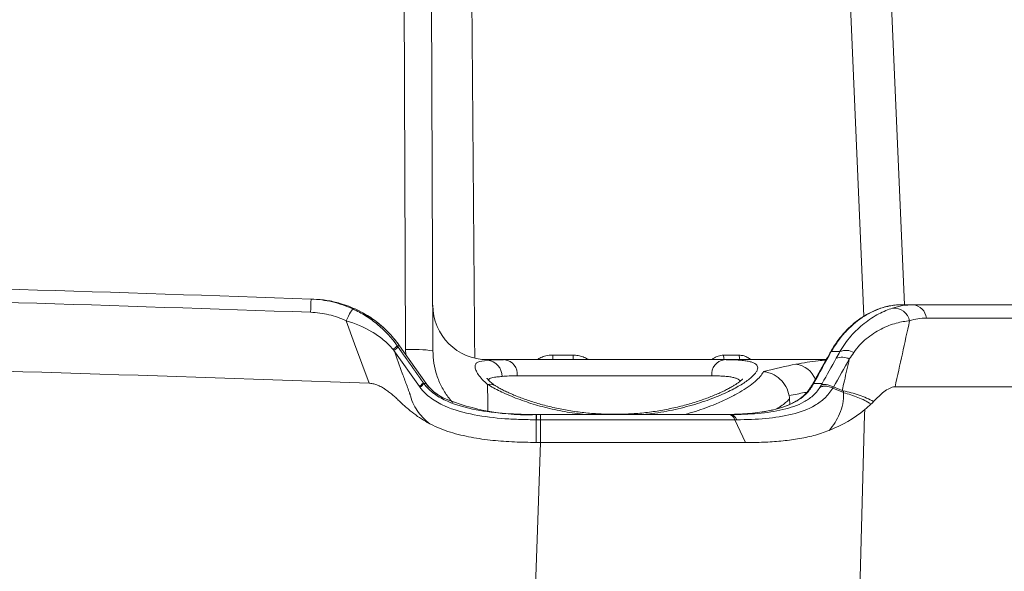
# Model space of a CAD drawing. Units: millimetres. Extents: x 0 to 3476, y 0 to 1400.
# Drawn here: x 1307 to 1353, y 776 to 802 of the extents above; entities that cross this region are included whole.
import ezdxf

# ---------------------------------------------------------------- set-up
doc = ezdxf.new("R2010")
doc.units = ezdxf.units.MM
doc.header["$LTSCALE"] = 5

msp = doc.modelspace()

# ---------------------------------------------------------------- linework, layer by layer
at = {"color": 7, "linetype": 'Continuous', "lineweight": 15}
for p, q in [((1346.019, 788.002), (1340.874, 905.851)), ((1324.513, 834.535), (1324.723, 786.453)), ((1325.995, 786.392), (1325.785, 834.474)), ((1320.44, 788.792), (1320.334, 788.796)), ((1348.294, 788.527), (1347.784, 788.527)), ((1359.574, 788.527), (1348.294, 788.527)), ((1348.917, 787.912), (1360.308, 787.912)), ((1324.185, 786.409), (1325.364, 784.741)), ((1324.446, 786.625), (1324.335, 786.628)), ((1325.679, 784.882), (1324.445, 786.627)), ((1324.446, 786.625), (1325.679, 784.879)), ((1344.499, 786.357), (1344.901, 786.357)), ((1328.53, 785.953), (1328.53, 785.983)), ((1328.53, 785.983), (1329.331, 785.983)), ((1329.331, 785.983), (1329.279, 785.982)), ((1339.53, 785.983), (1329.331, 785.983)), ((1339.53, 785.983), (1340.619, 785.983)), ((1342.678, 785.983), (1344.265, 785.983)), ((1325.679, 784.879), (1325.572, 784.879)), ((1329.915, 785.233), (1338.946, 785.233)), ((1344.067, 784.879), (1343.676, 784.879)), ((1343.614, 784.813), (1343.622, 784.821)), ((1345.066, 784.452), (1344.567, 784.665)), ((1345.008, 784.55), (1344.604, 784.715)), ((1345.071, 784.45), (1345.071, 784.449)), ((1347.46, 784.721), (1360.926, 784.721)), ((1342.56, 784.173), (1342.573, 783.911)), ((1341.749, 783.646), (1341.68, 783.63)), ((1341.776, 783.653), (1341.751, 783.647)), ((1330.786, 782.145), (1330.786, 783.197)), ((1330.995, 783.439), (1330.809, 783.439)), ((1330.809, 783.197), (1330.995, 783.197)), ((1330.995, 782.145), (1330.995, 783.197)), ((1340.517, 782.135), (1340.027, 783.195)), ((1330.786, 782.145), (1330.995, 782.145))]:
    msp.add_line(p, q, dxfattribs=at)
at = {"color": 8, "linetype": 'Continuous', "lineweight": 15}
for p, q in [((1347.905, 788.527), (1344.857, 858.344)), ((1324.445, 786.627), (1324.446, 786.625)), ((1324.723, 786.453), (1324.738, 786.213)), ((1325.676, 784.88), (1325.679, 784.879)), ((1343.622, 784.821), (1343.676, 784.879)), ((1341.496, 783.595), (1341.708, 783.635)), ((1341.679, 783.63), (1341.708, 783.635)), ((1341.708, 783.635), (1341.75, 783.643))]:
    msp.add_line(p, q, dxfattribs=at)
at = {"color": 7, "linetype": 'Continuous', "lineweight": 15, "flags": 128}
for points in [[(1321.965, 787.79), (1322.357, 786.72), (1323.028, 784.891)], [(1345.81, 774.701), (1346.048, 783.439), (1346.055, 783.664)], [(1330.995, 782.145), (1330.84, 777.636), (1330.767, 775.492)]]:
    msp.add_lwpolyline(points, dxfattribs=at)
at = {"color": 8, "linetype": 'Continuous', "lineweight": 15, "flags": 128}
for points in [[(1344.436, 786.292), (1344.462, 786.326), (1344.499, 786.357)], [(1331.56, 786.197), (1331.565, 786.054), (1331.57, 785.983)], [(1332.516, 785.983), (1332.51, 786.053), (1332.504, 786.196)], [(1339.528, 785.983), (1339.515, 786.049), (1339.5, 786.191)], [(1340.253, 785.983), (1340.239, 786.049), (1340.224, 786.191)], [(1328.541, 783.6), (1328.541, 783.611), (1328.539, 783.956), (1328.538, 784.274), (1328.536, 784.566), (1328.535, 784.832)], [(1343.156, 784.264), (1343.177, 784.28), (1343.242, 784.317)]]:
    msp.add_lwpolyline(points, dxfattribs=at)
at = {"color": 7, "linetype": 'Continuous', "lineweight": 15}
for centre, radius, start, end in [((1261.963, 790.359), 58.392, 357.86218, 358.46597), ((1328.53, 788.527), 2.544, 180.25, 270), ((1347.413, 787.64), 0.737, 11.0639, 95.4816), ((1348.241, 787.851), 0.678, 5.1349, 85.546), ((1323.563, 787.312), 1.031, 304.1661, 318.4597), ((1323.674, 787.163), 0.91, 304.1279, 319.9868), ((1325.067, 780.33), 6.132, 81.2939, 93.213), ((1345.182, 785.668), 0.744, 60.6012, 112.198), ((1328.465, 785.215), 0.741, 359.1858, 84.96), ((1329.23, 785.302), 0.688, 354.2588, 81.5919), ((1339.631, 785.302), 0.688, 98.4086, 185.7399), ((1344.996, 785.379), 0.72, 61.6897, 111.6938), ((1325.03, 785.241), 0.651, 303.9434, 326.2768), ((1330.372, 793.507), 10.082, 247.1806, 273.0739)]:
    msp.add_arc(centre, radius, start, end, dxfattribs=at)
at = {"color": 8, "linetype": 'Continuous', "lineweight": 15}
for centre, radius, start, end in [((1342.702, 784.636), 1.147, 22.3467, 82.1538), ((1328.629, 784.255), 0.584, 58.7038, 99.2822)]:
    msp.add_arc(centre, radius, start, end, dxfattribs=at)
msp.add_ellipse((1328.145, 759.996), major_axis=(-4.38, 537.698), ratio=0.000006, start_param=4.760868, end_param=4.874845, dxfattribs=at)
at = {"color": 7, "linetype": 'Continuous', "lineweight": 15}
for centre, major_axis, ratio, start_param, end_param in [((1291.496, 730.104), (69.066, 99.853), 0.12285, 5.375447, 5.393165), ((1327, 786.238), (19.098, -0.033), 0.00174, 4.953505, 5.004769), ((1327, 786.238), (19.098, -0.033), 0.00174, 5.425956, 5.477244)]:
    msp.add_ellipse(centre, major_axis=major_axis, ratio=ratio, start_param=start_param, end_param=end_param, dxfattribs=at)
for points in [[(1320.334, 788.796), (1302.257, 789.429), (1284.174, 789.892), (1266.089, 790.185)], [(1266.012, 789.57), (1284.117, 789.278), (1302.219, 788.814), (1320.314, 788.181)], [(1348.294, 788.527), (1347.97, 788.527), (1347.653, 788.476), (1347.343, 788.374)], [(1347.46, 784.721), (1347.69, 785.745), (1347.915, 786.766), (1348.137, 787.782)], [(1348.137, 787.782), (1348.391, 787.868), (1348.651, 787.912), (1348.917, 787.912)], [(1323.028, 784.891), (1303.964, 785.578), (1284.893, 786.075), (1265.819, 786.382)], [(1324.371, 786.578), (1324.359, 786.595), (1324.347, 786.612), (1324.335, 786.628)], [(1344.901, 786.357), (1344.845, 786.255), (1344.787, 786.152), (1344.73, 786.049)], [(1345.338, 786.014), (1345.408, 786.115), (1345.478, 786.216), (1345.548, 786.317)], [(1342.859, 785.772), (1342.397, 785.681), (1341.894, 785.565), (1341.349, 785.43)], [(1325.572, 784.879), (1325.563, 784.891), (1325.555, 784.902), (1325.547, 784.914)], [(1329.206, 785.204), (1329.404, 785.225), (1329.64, 785.233), (1329.915, 785.233)], [(1345.008, 784.55), (1345.023, 784.544), (1345.039, 784.539), (1345.056, 784.536)], [(1345.066, 784.452), (1345.068, 784.451), (1345.069, 784.45), (1345.071, 784.45)], [(1342.56, 784.173), (1342.558, 784.219), (1342.553, 784.264), (1342.544, 784.309)], [(1346.468, 784.042), (1346.428, 784.003), (1346.388, 783.965), (1346.348, 783.926)], [(1346.055, 783.664), (1345.56, 783.241), (1345.008, 782.949), (1344.408, 782.703)], [(1346.348, 783.926), (1346.251, 783.836), (1346.153, 783.748), (1346.055, 783.664)], [(1330.785, 783.439), (1330.786, 783.439), (1330.786, 783.349), (1330.786, 783.197)], [(1330.786, 783.197), (1330.794, 783.197), (1330.802, 783.197), (1330.809, 783.197)], [(1330.809, 783.439), (1330.809, 783.439), (1330.809, 783.349), (1330.809, 783.197)], [(1330.995, 783.439), (1330.995, 783.439), (1330.995, 783.349), (1330.995, 783.197)], [(1339.746, 783.439), (1339.851, 783.439), (1339.955, 783.348), (1340.027, 783.195)], [(1339.824, 783.439), (1339.798, 783.439), (1339.772, 783.439), (1339.746, 783.439)], [(1339.824, 783.439), (1339.931, 783.439), (1340.037, 783.349), (1340.11, 783.195)]]:
    msp.add_open_spline(points, degree=3, dxfattribs=at)
for points, knots in [([(1322.275, 788.336), (1321.969, 788.477), (1321.65, 788.586), (1321.002, 788.739), (1320.672, 788.784), (1320.334, 788.796)], [0, 0, 0, 0, 0.5, 0.5, 1, 1, 1, 1]), ([(1320.44, 788.792), (1320.647, 788.777), (1321.066, 788.748), (1321.615, 788.621), (1322.086, 788.465), (1322.48, 788.292), (1322.755, 788.155), (1322.892, 788.065), (1322.907, 788.055)], [0, 0, 0, 0, 0.239753, 0.483182, 0.647091, 0.811001, 0.9797, 1, 1, 1, 1]), ([(1320.314, 788.181), (1320.601, 788.171), (1320.883, 788.132), (1321.434, 788.002), (1321.705, 787.909), (1321.966, 787.79)], [0, 0, 0, 0, 0.5, 0.5, 1, 1, 1, 1]), ([(1322.275, 788.336), (1322.262, 788.337), (1322.223, 788.282), (1322.111, 788.085), (1322.039, 787.944), (1321.965, 787.79)], [0, 0, 0, 0, 0.5, 0.5, 1, 1, 1, 1]), ([(1324.335, 786.628), (1324.074, 786.998), (1323.765, 787.33), (1323.245, 787.761), (1323.061, 787.894), (1322.679, 788.134), (1322.481, 788.241), (1322.275, 788.336)], [0, 0, 0, 0, 0.5, 0.5, 0.75, 0.75, 1, 1, 1, 1]), ([(1347.782, 788.531), (1347.699, 788.529), (1347.525, 788.525), (1347.261, 788.489), (1346.992, 788.431), (1346.724, 788.348), (1346.461, 788.243), (1346.201, 788.115), (1345.951, 787.966), (1345.711, 787.798), (1345.48, 787.61), (1345.26, 787.403), (1345.051, 787.179), (1344.855, 786.94), (1344.675, 786.686), (1344.538, 786.473), (1344.465, 786.339), (1344.443, 786.299)], [0, 0, 0, 0, 0.068332, 0.141358, 0.214492, 0.287954, 0.361982, 0.434075, 0.505292, 0.57537, 0.644377, 0.71241, 0.779597, 0.846126, 0.90996, 0.972902, 1, 1, 1, 1]), ([(1344.499, 786.357), (1344.605, 786.544), (1344.719, 786.717), (1344.959, 787.041), (1345.087, 787.192), (1345.48, 787.606), (1345.756, 787.829), (1346.185, 788.096), (1346.331, 788.173), (1346.623, 788.304), (1346.769, 788.358), (1347.205, 788.486), (1347.495, 788.527), (1347.784, 788.527)], [0, 0, 0, 0, 0.125, 0.125, 0.25, 0.25, 0.5, 0.5, 0.625, 0.625, 0.75, 0.75, 1, 1, 1, 1]), ([(1347.343, 788.374), (1347.145, 788.31), (1346.928, 788.22), (1346.481, 787.985), (1346.25, 787.837), (1345.813, 787.493), (1345.604, 787.297), (1345.221, 786.858), (1345.048, 786.615), (1344.901, 786.357)], [0, 0, 0, 0, 0.25, 0.25, 0.5, 0.5, 0.75, 0.75, 1, 1, 1, 1]), ([(1321.965, 787.79), (1322.381, 787.669), (1322.788, 787.499), (1323.341, 787.168), (1323.517, 787.046), (1323.848, 786.773), (1324.002, 786.624), (1324.142, 786.459)], [0, 0, 0, 0, 0.5, 0.5, 0.75, 0.75, 1, 1, 1, 1]), ([(1324.42, 786.658), (1324.369, 786.727), (1324.25, 786.891), (1324.041, 787.132), (1323.795, 787.383), (1323.532, 787.617), (1323.252, 787.832), (1323.042, 787.978), (1322.923, 788.046), (1322.906, 788.055)], [0, 0, 0, 0, 0.123957, 0.29243, 0.461695, 0.631538, 0.801701, 0.971819, 1, 1, 1, 1]), ([(1345.548, 786.317), (1345.711, 786.554), (1345.911, 786.768), (1346.343, 787.132), (1346.575, 787.282), (1347.048, 787.524), (1347.291, 787.616), (1347.741, 787.738), (1347.951, 787.771), (1348.137, 787.782)], [0, 0, 0, 0, 0.25, 0.25, 0.5, 0.5, 0.75, 0.75, 1, 1, 1, 1]), ([(1324.142, 786.459), (1324.152, 786.448), (1324.162, 786.437), (1324.171, 786.425), (1324.176, 786.42), (1324.18, 786.415), (1324.185, 786.41), (1324.185, 786.41), (1324.185, 786.409), (1324.185, 786.409)], [0, 0, 0, 0, 0.00004459775, 0.00004459775, 0.00004459775, 0.00006561951, 0.00006561951, 0.00006561951, 0.00006567951, 0.00006567951, 0.00006567951, 0.00006567951]), ([(1324.185, 786.409), (1324.314, 786.057), (1324.443, 785.704), (1324.637, 785.175), (1324.702, 784.999), (1324.799, 784.735), (1324.831, 784.646), (1324.879, 784.514), (1324.896, 784.47), (1324.916, 784.415), (1324.92, 784.404), (1324.924, 784.392), (1324.924, 784.39), (1324.926, 784.388), (1324.927, 784.389), (1324.928, 784.388), (1324.928, 784.387), (1324.928, 784.384), (1324.93, 784.377), (1324.931, 784.37), (1324.937, 784.346), (1324.942, 784.327), (1324.986, 784.159), (1325.042, 784.017), (1325.171, 783.76), (1325.393, 783.41), (1325.661, 783.157), (1325.826, 783.025)], [0, 0, 0, 0, 0.25, 0.25, 0.375, 0.375, 0.4375, 0.4375, 0.46875, 0.46875, 0.476563, 0.476563, 0.477539, 0.477539, 0.478027, 0.478027, 0.478516, 0.478516, 0.480469, 0.484375, 0.484375, 0.5, 0.5, 0.625, 0.625, 0.75, 1, 1, 1, 1]), ([(1325.547, 784.914), (1325.547, 784.914), (1325.546, 784.915), (1325.546, 784.916), (1325.543, 784.92), (1325.54, 784.924), (1325.537, 784.928), (1325.534, 784.932), (1325.531, 784.936), (1325.528, 784.941), (1325.525, 784.945), (1325.522, 784.949), (1325.519, 784.953), (1325.516, 784.957), (1325.513, 784.961), (1325.51, 784.966), (1325.507, 784.97), (1325.505, 784.974), (1325.502, 784.978), (1325.499, 784.982), (1325.496, 784.986), (1325.493, 784.991), (1325.49, 784.995), (1325.487, 784.999), (1325.484, 785.003), (1325.481, 785.007), (1325.478, 785.011), (1325.475, 785.015), (1325.472, 785.02), (1325.469, 785.024), (1325.466, 785.028), (1325.463, 785.032), (1325.46, 785.036), (1325.458, 785.04), (1325.452, 785.049), (1325.446, 785.057), (1325.44, 785.065), (1325.437, 785.07), (1325.434, 785.074), (1325.431, 785.078), (1325.428, 785.082), (1325.425, 785.086), (1325.422, 785.09), (1325.419, 785.094), (1325.416, 785.099), (1325.413, 785.103), (1325.411, 785.107), (1325.408, 785.111), (1325.405, 785.115), (1325.402, 785.119), (1325.399, 785.124), (1325.396, 785.128), (1325.393, 785.132), (1325.39, 785.136), (1325.387, 785.14), (1325.384, 785.144), (1325.381, 785.149), (1325.378, 785.153), (1325.375, 785.157), (1325.372, 785.161), (1325.369, 785.165), (1325.366, 785.169), (1325.363, 785.173), (1325.361, 785.178), (1325.358, 785.182), (1325.355, 785.186), (1325.352, 785.19), (1325.349, 785.194), (1325.346, 785.198), (1325.343, 785.203), (1325.34, 785.207), (1325.337, 785.211), (1325.334, 785.215), (1325.331, 785.219), (1325.328, 785.223), (1325.325, 785.228), (1325.322, 785.232), (1325.319, 785.236), (1325.316, 785.24), (1325.314, 785.244), (1325.311, 785.248), (1325.308, 785.252), (1325.305, 785.257), (1325.302, 785.261), (1325.299, 785.265), (1325.296, 785.269), (1325.293, 785.273), (1325.29, 785.277), (1325.287, 785.282), (1325.284, 785.286), (1325.281, 785.29), (1325.278, 785.294), (1325.275, 785.298), (1325.272, 785.302), (1325.269, 785.307), (1325.267, 785.311), (1325.264, 785.315), (1325.261, 785.319), (1325.258, 785.323), (1325.255, 785.327), (1325.252, 785.331), (1325.249, 785.336), (1325.246, 785.34), (1325.243, 785.344), (1325.24, 785.348), (1325.237, 785.352), (1325.231, 785.361), (1325.225, 785.369), (1325.219, 785.377), (1325.217, 785.381), (1325.214, 785.386), (1325.211, 785.39), (1325.208, 785.394), (1325.205, 785.398), (1325.202, 785.402), (1325.199, 785.406), (1325.196, 785.41), (1325.193, 785.415), (1325.19, 785.419), (1325.187, 785.423), (1325.184, 785.427), (1325.181, 785.431), (1325.178, 785.435), (1325.175, 785.44), (1325.172, 785.444), (1325.17, 785.448), (1325.167, 785.452), (1325.164, 785.456), (1325.161, 785.46), (1325.158, 785.465), (1325.155, 785.469), (1325.152, 785.473), (1325.149, 785.477), (1325.146, 785.481), (1325.143, 785.485), (1325.14, 785.489), (1325.137, 785.494), (1325.134, 785.498), (1325.131, 785.502), (1325.128, 785.506), (1325.125, 785.51), (1325.122, 785.514), (1325.12, 785.519), (1325.117, 785.523), (1325.114, 785.527), (1325.111, 785.531), (1325.108, 785.535), (1325.105, 785.539), (1325.102, 785.544), (1325.099, 785.548), (1325.096, 785.552), (1325.093, 785.556), (1325.09, 785.56), (1325.087, 785.564), (1325.084, 785.568), (1325.081, 785.573), (1325.078, 785.577), (1325.075, 785.581), (1325.073, 785.585), (1325.07, 785.589), (1325.067, 785.593), (1325.064, 785.598), (1325.061, 785.602), (1325.058, 785.606), (1325.055, 785.61), (1325.052, 785.614), (1325.049, 785.618), (1325.046, 785.623), (1325.043, 785.627), (1325.04, 785.631), (1325.037, 785.635), (1325.034, 785.639), (1325.031, 785.643), (1325.028, 785.647), (1325.026, 785.652), (1325.023, 785.656), (1325.02, 785.66), (1325.017, 785.664), (1325.011, 785.672), (1325.005, 785.681), (1324.999, 785.689), (1324.996, 785.693), (1324.993, 785.697), (1324.99, 785.702), (1324.987, 785.706), (1324.984, 785.71), (1324.981, 785.714), (1324.978, 785.718), (1324.976, 785.722), (1324.973, 785.726), (1324.97, 785.731), (1324.967, 785.735), (1324.964, 785.739), (1324.961, 785.743), (1324.958, 785.747), (1324.955, 785.751), (1324.952, 785.756), (1324.949, 785.76), (1324.946, 785.764), (1324.943, 785.768), (1324.94, 785.772), (1324.937, 785.776), (1324.934, 785.781), (1324.931, 785.785), (1324.929, 785.789), (1324.926, 785.793), (1324.923, 785.797), (1324.92, 785.801), (1324.917, 785.805), (1324.914, 785.81), (1324.911, 785.814), (1324.908, 785.818), (1324.905, 785.822), (1324.902, 785.826), (1324.899, 785.83), (1324.896, 785.835), (1324.893, 785.839), (1324.89, 785.843), (1324.887, 785.847), (1324.884, 785.851), (1324.882, 785.855), (1324.879, 785.86), (1324.876, 785.864), (1324.873, 785.868), (1324.87, 785.872), (1324.867, 785.876), (1324.864, 785.88), (1324.861, 785.884), (1324.858, 785.889), (1324.855, 785.893), (1324.852, 785.897), (1324.849, 785.901), (1324.846, 785.905), (1324.843, 785.909), (1324.84, 785.914), (1324.837, 785.918), (1324.834, 785.922), (1324.832, 785.926), (1324.829, 785.93), (1324.826, 785.934), (1324.823, 785.939), (1324.82, 785.943), (1324.817, 785.947), (1324.814, 785.951), (1324.811, 785.955), (1324.808, 785.959), (1324.805, 785.963), (1324.799, 785.972), (1324.793, 785.98), (1324.787, 785.988), (1324.782, 785.997), (1324.776, 786.005), (1324.77, 786.013), (1324.764, 786.022), (1324.758, 786.03), (1324.752, 786.038), (1324.746, 786.047), (1324.74, 786.055), (1324.735, 786.063), (1324.732, 786.067), (1324.729, 786.072), (1324.726, 786.076), (1324.72, 786.084), (1324.714, 786.092), (1324.708, 786.101), (1324.702, 786.109), (1324.696, 786.117), (1324.69, 786.126), (1324.685, 786.134), (1324.679, 786.142), (1324.673, 786.151), (1324.667, 786.159), (1324.661, 786.167), (1324.655, 786.176), (1324.652, 786.18), (1324.649, 786.184), (1324.646, 786.188), (1324.641, 786.196), (1324.635, 786.205), (1324.629, 786.213), (1324.623, 786.221), (1324.617, 786.23), (1324.611, 786.238), (1324.605, 786.246), (1324.599, 786.255), (1324.593, 786.263), (1324.588, 786.271), (1324.582, 786.279), (1324.576, 786.288), (1324.573, 786.292), (1324.57, 786.296), (1324.567, 786.3), (1324.561, 786.309), (1324.555, 786.317), (1324.549, 786.325), (1324.544, 786.334), (1324.538, 786.342), (1324.532, 786.35), (1324.526, 786.358), (1324.52, 786.367), (1324.514, 786.375), (1324.508, 786.383), (1324.502, 786.392), (1324.497, 786.4), (1324.494, 786.404), (1324.491, 786.408), (1324.488, 786.413), (1324.482, 786.421), (1324.476, 786.429), (1324.47, 786.438), (1324.464, 786.446), (1324.458, 786.454), (1324.452, 786.462), (1324.447, 786.471), (1324.441, 786.479), (1324.435, 786.487), (1324.429, 786.496), (1324.423, 786.504), (1324.417, 786.512), (1324.411, 786.521), (1324.405, 786.529), (1324.4, 786.537), (1324.397, 786.541), (1324.394, 786.546), (1324.391, 786.55), (1324.385, 786.558), (1324.379, 786.566), (1324.373, 786.575), (1324.372, 786.576), (1324.372, 786.577), (1324.371, 786.578)], [0, 0, 0, 0, 0.000002273, 0.000002273, 0.000002273, 0.00001755, 0.00001755, 0.00001755, 0.000032828, 0.000032828, 0.000032828, 0.000048105, 0.000048105, 0.000048105, 0.000063383, 0.000063383, 0.000063383, 0.00007866, 0.00007866, 0.00007866, 0.000093937, 0.000093937, 0.000093937, 0.000109215, 0.000109215, 0.000109215, 0.000124492, 0.000124492, 0.000124492, 0.00013977, 0.00013977, 0.00013977, 0.000155047, 0.000155047, 0.000155047, 0.000185602, 0.000185602, 0.000185602, 0.000200879, 0.000200879, 0.000200879, 0.000216157, 0.000216157, 0.000216157, 0.000231434, 0.000231434, 0.000231434, 0.000246711, 0.000246711, 0.000246711, 0.000261989, 0.000261989, 0.000261989, 0.000277266, 0.000277266, 0.000277266, 0.000292544, 0.000292544, 0.000292544, 0.000307821, 0.000307821, 0.000307821, 0.000323098, 0.000323098, 0.000323098, 0.000338376, 0.000338376, 0.000338376, 0.000353653, 0.000353653, 0.000353653, 0.000368931, 0.000368931, 0.000368931, 0.000384208, 0.000384208, 0.000384208, 0.000399485, 0.000399485, 0.000399485, 0.000414763, 0.000414763, 0.000414763, 0.00043004, 0.00043004, 0.00043004, 0.000445318, 0.000445318, 0.000445318, 0.000460595, 0.000460595, 0.000460595, 0.000475872, 0.000475872, 0.000475872, 0.00049115, 0.00049115, 0.00049115, 0.000506427, 0.000506427, 0.000506427, 0.000521705, 0.000521705, 0.000521705, 0.000536982, 0.000536982, 0.000536982, 0.000567537, 0.000567537, 0.000567537, 0.000582814, 0.000582814, 0.000582814, 0.000598091, 0.000598091, 0.000598091, 0.000613369, 0.000613369, 0.000613369, 0.000628646, 0.000628646, 0.000628646, 0.000643924, 0.000643924, 0.000643924, 0.000659201, 0.000659201, 0.000659201, 0.000674478, 0.000674478, 0.000674478, 0.000689756, 0.000689756, 0.000689756, 0.000705033, 0.000705033, 0.000705033, 0.000720311, 0.000720311, 0.000720311, 0.000735588, 0.000735588, 0.000735588, 0.000750865, 0.000750865, 0.000750865, 0.000766143, 0.000766143, 0.000766143, 0.00078142, 0.00078142, 0.00078142, 0.000796698, 0.000796698, 0.000796698, 0.000811975, 0.000811975, 0.000811975, 0.000827252, 0.000827252, 0.000827252, 0.00084253, 0.00084253, 0.00084253, 0.000857807, 0.000857807, 0.000857807, 0.000873085, 0.000873085, 0.000873085, 0.000888362, 0.000888362, 0.000888362, 0.000903639, 0.000903639, 0.000903639, 0.000918917, 0.000918917, 0.000918917, 0.000949472, 0.000949472, 0.000949472, 0.000964749, 0.000964749, 0.000964749, 0.000980026, 0.000980026, 0.000980026, 0.000995304, 0.000995304, 0.000995304, 0.001010581, 0.001010581, 0.001010581, 0.001025859, 0.001025859, 0.001025859, 0.001041136, 0.001041136, 0.001041136, 0.001056413, 0.001056413, 0.001056413, 0.001071691, 0.001071691, 0.001071691, 0.001086968, 0.001086968, 0.001086968, 0.001102246, 0.001102246, 0.001102246, 0.001117523, 0.001117523, 0.001117523, 0.0011328, 0.0011328, 0.0011328, 0.001148078, 0.001148078, 0.001148078, 0.001163355, 0.001163355, 0.001163355, 0.001178633, 0.001178633, 0.001178633, 0.00119391, 0.00119391, 0.00119391, 0.001209187, 0.001209187, 0.001209187, 0.001224465, 0.001224465, 0.001224465, 0.001239742, 0.001239742, 0.001239742, 0.001255019, 0.001255019, 0.001255019, 0.001270297, 0.001270297, 0.001270297, 0.001285574, 0.001285574, 0.001285574, 0.001316129, 0.001316129, 0.001316129, 0.001346684, 0.001346684, 0.001346684, 0.001377239, 0.001377239, 0.001377239, 0.001407793, 0.001407793, 0.001407793, 0.001423071, 0.001423071, 0.001423071, 0.001453626, 0.001453626, 0.001453626, 0.00148418, 0.00148418, 0.00148418, 0.001514735, 0.001514735, 0.001514735, 0.00154529, 0.00154529, 0.00154529, 0.001560567, 0.001560567, 0.001560567, 0.001591122, 0.001591122, 0.001591122, 0.001621677, 0.001621677, 0.001621677, 0.001652232, 0.001652232, 0.001652232, 0.001682787, 0.001682787, 0.001682787, 0.001698064, 0.001698064, 0.001698064, 0.001728619, 0.001728619, 0.001728619, 0.001759174, 0.001759174, 0.001759174, 0.001789728, 0.001789728, 0.001789728, 0.001820283, 0.001820283, 0.001820283, 0.00183556, 0.00183556, 0.00183556, 0.001866115, 0.001866115, 0.001866115, 0.00189667, 0.00189667, 0.00189667, 0.001927225, 0.001927225, 0.001927225, 0.00195778, 0.00195778, 0.00195778, 0.001988334, 0.001988334, 0.001988334, 0.002003612, 0.002003612, 0.002003612, 0.002034167, 0.002034167, 0.002034167, 0.002037715, 0.002037715, 0.002037715, 0.002037715]), ([(1344.435, 786.29), (1344.367, 786.167), (1344.095, 785.676), (1343.82, 785.184), (1343.614, 784.814)], [0, 0, 0, 0, 0.249345, 1, 1, 1, 1]), ([(1328.53, 785.953), (1328.329, 785.928), (1328.184, 785.909), (1328.04, 785.844), (1328.004, 785.817), (1327.959, 785.749), (1327.948, 785.708), (1327.952, 785.612), (1327.965, 785.557), (1328.016, 785.433), (1328.053, 785.365), (1328.2, 785.148), (1328.341, 784.986), (1328.535, 784.832)], [0, 0, 0, 0, 0.25, 0.25, 0.375, 0.375, 0.5, 0.5, 0.625, 0.625, 0.75, 0.75, 1, 1, 1, 1]), ([(1340.619, 785.983), (1340.787, 785.983), (1340.957, 785.983), (1341.302, 785.983), (1341.478, 785.983), (1342, 785.983), (1342.341, 785.983), (1342.678, 785.983)], [0, 0, 0, 0, 0.25, 0.25, 0.5, 0.5, 1, 1, 1, 1]), ([(1344.73, 786.049), (1344.513, 785.66), (1344.295, 785.27), (1344.076, 784.879), (1344.071, 784.871), (1344.067, 784.863), (1344.062, 784.855)], [0, 0, 0, 0, 0.001520028, 0.001520028, 0.001520028, 0.001550972, 0.001550972, 0.001550972, 0.001550972]), ([(1344.606, 784.714), (1344.606, 784.714), (1344.606, 784.714), (1344.606, 784.714), (1344.851, 785.148), (1345.095, 785.581), (1345.338, 786.014)], [-0.00000006, -0.00000006, -0.00000006, -0.00000006, 0, 0, 0, 0.001691073, 0.001691073, 0.001691073, 0.001691073]), ([(1345.338, 786.014), (1345.263, 785.678), (1345.187, 785.342), (1345.111, 785.006), (1345.077, 784.854), (1345.042, 784.702), (1345.008, 784.55), (1345.008, 784.55), (1345.008, 784.55), (1345.008, 784.55)], [0.001339571, 0.001339571, 0.001339571, 0.001339571, 0.002544612, 0.002544612, 0.002544612, 0.003088661, 0.003088661, 0.003088661, 0.003088721, 0.003088721, 0.003088721, 0.003088721]), ([(1342.544, 784.309), (1342.517, 784.457), (1342.466, 784.599), (1342.319, 784.863), (1342.226, 784.981), (1342.008, 785.182), (1341.886, 785.264), (1341.69, 785.352), (1341.623, 785.376), (1341.488, 785.412), (1341.418, 785.424), (1341.349, 785.43)], [0, 0, 0, 0, 0.25, 0.25, 0.5, 0.5, 0.75, 0.75, 0.875, 0.875, 1, 1, 1, 1]), ([(1323.028, 784.891), (1323.057, 784.889), (1323.117, 784.885), (1323.207, 784.868), (1323.301, 784.843), (1323.398, 784.809), (1323.498, 784.767), (1323.601, 784.715), (1323.706, 784.654), (1323.834, 784.572), (1323.983, 784.464), (1324.147, 784.329), (1324.309, 784.185), (1324.446, 784.049), (1324.549, 783.95), (1324.655, 783.855), (1324.829, 783.701), (1325.107, 783.476), (1325.456, 783.23), (1325.703, 783.091), (1325.825, 783.023)], [0, 0, 0, 0, 0.025625, 0.052538, 0.080927, 0.110951, 0.142749, 0.176439, 0.212121, 0.249883, 0.309874, 0.374872, 0.436872, 0.500125, 0.54543, 0.562585, 0.6251, 0.749962, 0.877448, 1, 1, 1, 1]), ([(1325.547, 784.914), (1325.546, 784.911), (1325.544, 784.905), (1325.532, 784.89), (1325.517, 784.874), (1325.495, 784.853), (1325.464, 784.825), (1325.42, 784.786), (1325.383, 784.757), (1325.364, 784.741)], [0, 0, 0, 0, 0.151879, 0.28566, 0.401335, 0.498898, 0.666014, 0.827269, 1, 1, 1, 1]), ([(1325.547, 784.914), (1325.547, 784.909), (1325.543, 784.901), (1325.527, 784.881), (1325.516, 784.868), (1325.47, 784.822), (1325.425, 784.783), (1325.368, 784.735)], [0, 0, 0, 0, 0.25, 0.25, 0.5, 0.5, 1, 1, 1, 1]), ([(1330.785, 783.439), (1330.319, 783.44), (1329.854, 783.453), (1328.924, 783.52), (1328.461, 783.573), (1327.548, 783.746), (1327.093, 783.866), (1326.458, 784.146), (1326.252, 784.257), (1325.969, 784.462), (1325.88, 784.536), (1325.715, 784.697), (1325.639, 784.785), (1325.572, 784.879)], [0, 0, 0, 0, 0.25, 0.25, 0.5, 0.5, 0.75, 0.75, 0.875, 0.875, 0.9375, 0.9375, 1, 1, 1, 1]), ([(1326.46, 784.212), (1326.435, 784.225), (1326.339, 784.276), (1326.181, 784.383), (1325.992, 784.532), (1325.825, 784.697), (1325.725, 784.817), (1325.68, 784.88), (1325.679, 784.882)], [0, 0, 0, 0, 0.08114, 0.312602, 0.549869, 0.775778, 0.992864, 1, 1, 1, 1]), ([(1328.929, 784.756), (1328.914, 784.764), (1328.845, 784.803), (1328.753, 784.873), (1328.651, 784.957), (1328.585, 785.021), (1328.538, 785.073), (1328.513, 785.106), (1328.502, 785.123), (1328.503, 785.121), (1328.503, 785.12)], [0, 0, 0, 0, 0.057644, 0.263665, 0.415106, 0.573191, 0.712595, 0.840585, 0.956465, 1, 1, 1, 1]), ([(1340.381, 785.088), (1340.381, 785.088), (1340.381, 785.087), (1340.363, 785.067), (1340.327, 785.033), (1340.271, 784.985), (1340.193, 784.925), (1340.091, 784.854), (1339.964, 784.774), (1339.812, 784.686), (1339.637, 784.593), (1339.438, 784.495), (1339.218, 784.395), (1338.976, 784.294), (1338.716, 784.193), (1338.439, 784.095), (1338.146, 784), (1337.839, 783.909), (1337.518, 783.824), (1337.186, 783.746), (1336.844, 783.675), (1336.496, 783.612), (1336.144, 783.559), (1335.789, 783.516), (1335.435, 783.483), (1335.079, 783.461), (1334.721, 783.449), (1334.36, 783.446), (1333.997, 783.454), (1333.635, 783.471), (1333.275, 783.498), (1332.919, 783.534), (1332.57, 783.58), (1332.229, 783.635), (1331.895, 783.698), (1331.567, 783.769), (1331.246, 783.847), (1330.935, 783.931), (1330.635, 784.021), (1330.348, 784.116), (1330.075, 784.214), (1329.818, 784.315), (1329.579, 784.417), (1329.36, 784.519), (1329.164, 784.619), (1329.021, 784.697), (1328.951, 784.74), (1328.931, 784.752)], [0, 0, 0, 0, 0.011096, 0.027021, 0.044093, 0.062313, 0.08167, 0.102596, 0.124421, 0.146994, 0.170161, 0.193782, 0.217736, 0.241916, 0.266227, 0.290557, 0.314615, 0.338695, 0.362781, 0.386743, 0.410493, 0.433961, 0.457097, 0.479871, 0.502233, 0.524248, 0.546347, 0.568602, 0.590989, 0.613477, 0.636032, 0.658617, 0.681183, 0.703722, 0.726415, 0.749509, 0.772869, 0.7965, 0.820389, 0.844511, 0.868824, 0.893273, 0.917784, 0.942245, 0.966544, 0.990557, 1, 1, 1, 1]), ([(1343.242, 784.317), (1343.325, 784.391), (1343.402, 784.472), (1343.511, 784.61), (1343.546, 784.658), (1343.613, 784.763), (1343.646, 784.82), (1343.676, 784.879)], [0, 0, 0, 0, 0.5, 0.5, 0.75, 0.75, 1, 1, 1, 1]), ([(1344.067, 784.879), (1344.067, 784.879), (1344.067, 784.879), (1344.067, 784.879), (1344.059, 784.86), (1344.05, 784.841), (1344.04, 784.822), (1344.028, 784.797), (1344.015, 784.773), (1344, 784.749), (1343.997, 784.743), (1343.993, 784.737), (1343.99, 784.731), (1343.986, 784.725), (1343.982, 784.719), (1343.979, 784.713), (1343.975, 784.707), (1343.971, 784.701), (1343.968, 784.695)], [-0.00000006, -0.00000006, -0.00000006, -0.00000006, 0, 0, 0, 0.0000880688, 0.0000880688, 0.0000880688, 0.0002020333, 0.0002020333, 0.0002020333, 0.0002305301, 0.0002305301, 0.0002305301, 0.0002591492, 0.0002591492, 0.0002591492, 0.0002878962, 0.0002878962, 0.0002878962, 0.0002878962]), ([(1344.062, 784.855), (1344.064, 784.862), (1344.065, 784.868), (1344.066, 784.875), (1344.066, 784.876), (1344.067, 784.878), (1344.067, 784.879)], [0, 0, 0, 0, 0.00004283708, 0.00004283708, 0.00004283708, 0.000052885, 0.000052885, 0.000052885, 0.000052885]), ([(1325.368, 784.735), (1325.368, 784.735), (1325.367, 784.736), (1325.367, 784.736), (1325.367, 784.736), (1325.367, 784.736), (1325.367, 784.737), (1325.366, 784.738), (1325.365, 784.739), (1325.364, 784.74), (1325.364, 784.741)], [0, 0, 0, 0, 0.0625, 0.0625, 0.125, 0.125, 0.25, 0.5, 0.5, 1, 1, 1, 1]), ([(1325.368, 784.735), (1325.368, 784.735), (1325.368, 784.735), (1325.368, 784.735), (1325.369, 784.734), (1325.37, 784.733), (1325.371, 784.731), (1325.371, 784.731), (1325.371, 784.731), (1325.371, 784.731)], [-0.00000006, -0.00000006, -0.00000006, -0.00000006, 0, 0, 0, 0.00000526654, 0.00000526654, 0.00000526654, 0.000005326532, 0.000005326532, 0.000005326532, 0.000005326532]), ([(1325.371, 784.731), (1325.371, 784.731), (1325.371, 784.731), (1325.371, 784.731), (1325.378, 784.721), (1325.386, 784.711), (1325.394, 784.701)], [-0.00000006, -0.00000006, -0.00000006, -0.00000006, 0, 0, 0, 0.00003808929, 0.00003808929, 0.00003808929, 0.00003808929]), ([(1325.394, 784.701), (1325.538, 784.505), (1325.712, 784.341), (1326.1, 784.058), (1326.313, 783.94), (1326.968, 783.645), (1327.439, 783.518), (1328.382, 783.336), (1328.861, 783.28), (1329.582, 783.228), (1329.823, 783.216), (1330.304, 783.2), (1330.546, 783.197), (1330.786, 783.197)], [0, 0, 0, 0, 0.125, 0.125, 0.25, 0.25, 0.5, 0.5, 0.75, 0.75, 0.875, 0.875, 1, 1, 1, 1]), ([(1343.968, 784.695), (1343.869, 784.538), (1343.759, 784.414), (1343.514, 784.195), (1343.377, 784.102), (1342.94, 783.861), (1342.609, 783.748), (1341.884, 783.578), (1341.496, 783.523), (1340.888, 783.471), (1340.68, 783.459), (1340.363, 783.447), (1340.256, 783.444), (1340.041, 783.44), (1339.934, 783.439), (1339.824, 783.439)], [0, 0, 0, 0, 0.125, 0.125, 0.25, 0.25, 0.5, 0.5, 0.75, 0.75, 0.875, 0.875, 0.9375, 0.9375, 1, 1, 1, 1]), ([(1340.11, 783.195), (1340.57, 783.197), (1341.018, 783.214), (1341.877, 783.294), (1342.29, 783.356), (1343.065, 783.549), (1343.423, 783.678), (1343.905, 783.96), (1344.057, 784.07), (1344.332, 784.331), (1344.456, 784.48), (1344.567, 784.665)], [0, 0, 0, 0, 0.25, 0.25, 0.5, 0.5, 0.75, 0.75, 0.875, 0.875, 1, 1, 1, 1]), ([(1343.617, 784.825), (1343.61, 784.814), (1343.569, 784.745), (1343.495, 784.638), (1343.4, 784.509), (1343.31, 784.405), (1343.235, 784.33), (1343.179, 784.284), (1343.156, 784.265)], [0, 0, 0, 0, 0.045874, 0.278548, 0.483321, 0.669089, 0.865647, 1, 1, 1, 1]), ([(1343.968, 784.695), (1343.984, 784.704), (1344.015, 784.722), (1344.065, 784.738), (1344.111, 784.748), (1344.151, 784.752), (1344.184, 784.754), (1344.208, 784.754), (1344.223, 784.753), (1344.266, 784.751), (1344.343, 784.741), (1344.457, 784.712), (1344.531, 784.68), (1344.567, 784.665)], [0, 0, 0, 0, 0.116233, 0.217126, 0.302676, 0.372882, 0.42774, 0.467251, 0.491414, 0.500226, 0.676596, 0.843186, 1, 1, 1, 1]), ([(1344.601, 784.716), (1344.483, 784.777), (1344.364, 784.814), (1344.214, 784.836), (1344.168, 784.838), (1344.112, 784.837), (1344.095, 784.836), (1344.069, 784.838), (1344.059, 784.839), (1344.062, 784.855)], [0, 0, 0, 0, 0.5, 0.5, 0.75, 0.75, 0.875, 0.875, 1, 1, 1, 1]), ([(1345.071, 784.449), (1345.081, 784.265), (1345.065, 784.094), (1345, 783.771), (1344.95, 783.617), (1344.827, 783.329), (1344.754, 783.194), (1344.592, 782.939), (1344.502, 782.817), (1344.408, 782.703)], [0, 0, 0, 0, 0.25, 0.25, 0.5, 0.5, 0.75, 0.75, 1, 1, 1, 1]), ([(1344.567, 784.665), (1344.567, 784.665), (1344.567, 784.665), (1344.567, 784.665), (1344.571, 784.672), (1344.575, 784.678), (1344.579, 784.685), (1344.582, 784.691), (1344.586, 784.697), (1344.59, 784.704), (1344.592, 784.708), (1344.595, 784.713), (1344.597, 784.717), (1344.597, 784.717), (1344.597, 784.717), (1344.597, 784.717)], [-0.00000006, -0.00000006, -0.00000006, -0.00000006, 0, 0, 0, 0.00002771451, 0.00002771451, 0.00002771451, 0.00005530044, 0.00005530044, 0.00005530044, 0.00007403666, 0.00007403666, 0.00007403666, 0.00007409666, 0.00007409666, 0.00007409666, 0.00007409666]), ([(1345.056, 784.53), (1345.056, 784.53), (1345.056, 784.53), (1345.056, 784.53), (1345.057, 784.521), (1345.058, 784.512), (1345.059, 784.503), (1345.061, 784.494), (1345.062, 784.485), (1345.063, 784.476), (1345.064, 784.468), (1345.065, 784.46), (1345.066, 784.452), (1345.066, 784.452), (1345.066, 784.452), (1345.066, 784.452)], [-0.00000006, -0.00000006, -0.00000006, -0.00000006, 0, 0, 0, 0.0000335532, 0.0000335532, 0.0000335532, 0.0000674701, 0.0000674701, 0.0000674701, 0.0000977063, 0.0000977063, 0.0000977063, 0.0000977663, 0.0000977663, 0.0000977663, 0.0000977663]), ([(1345.057, 784.535), (1345.308, 784.488), (1345.553, 784.422), (1346.033, 784.254), (1346.259, 784.155), (1346.468, 784.042)], [0, 0, 0, 0, 0.5, 0.5, 1, 1, 1, 1]), ([(1345.071, 784.45), (1345.298, 784.394), (1345.519, 784.322), (1345.951, 784.145), (1346.157, 784.041), (1346.348, 783.926)], [0, 0, 0, 0, 0.5, 0.5, 1, 1, 1, 1]), ([(1347.46, 784.721), (1347.372, 784.721), (1347.285, 784.691), (1347.114, 784.607), (1347.028, 784.55), (1346.781, 784.361), (1346.623, 784.207), (1346.468, 784.042)], [0, 0, 0, 0, 0.25, 0.25, 0.5, 0.5, 1, 1, 1, 1]), ([(1341.708, 783.635), (1342.001, 783.698), (1342.284, 783.78), (1342.8, 783.998), (1343.036, 784.133), (1343.242, 784.317)], [0, 0, 0, 0, 0.5, 0.5, 1, 1, 1, 1]), ([(1343.155, 784.266), (1343.115, 784.233), (1343.019, 784.153), (1342.849, 784.046), (1342.64, 783.935), (1342.4, 783.834), (1342.203, 783.763), (1342.079, 783.731), (1342.05, 783.723)], [0, 0, 0, 0, 0.129312, 0.311204, 0.507923, 0.711839, 0.932387, 1, 1, 1, 1]), ([(1339.485, 783.439), (1339.485, 783.439), (1339.605, 783.439), (1339.928, 783.443), (1340.375, 783.46), (1340.852, 783.498), (1341.227, 783.541), (1341.429, 783.582), (1341.496, 783.595)], [0, 0, 0, 0, 0.000022, 0.174403, 0.408656, 0.642899, 0.882803, 1, 1, 1, 1]), ([(1330.809, 783.439), (1330.809, 783.439), (1330.809, 783.439), (1330.809, 783.439), (1330.801, 783.439), (1330.793, 783.439), (1330.785, 783.439)], [-0.00000006, -0.00000006, -0.00000006, -0.00000006, 0, 0, 0, 0.000023923, 0.000023923, 0.000023923, 0.000023923]), ([(1339.746, 783.439), (1339.083, 783.439), (1338.398, 783.439), (1336.985, 783.439), (1336.26, 783.439), (1334.785, 783.439), (1334.032, 783.439), (1332.521, 783.439), (1331.761, 783.439), (1330.995, 783.439)], [0, 0, 0, 0, 0.25, 0.25, 0.5, 0.5, 0.75, 0.75, 1, 1, 1, 1]), ([(1330.995, 783.197), (1331.388, 783.196), (1331.784, 783.196), (1332.569, 783.196), (1332.96, 783.196), (1334.129, 783.195), (1334.906, 783.195), (1336.429, 783.195), (1337.177, 783.195), (1338.271, 783.194), (1338.63, 783.194), (1339.337, 783.194), (1339.686, 783.194), (1340.027, 783.195)], [0, 0, 0, 0, 0.125, 0.125, 0.25, 0.25, 0.5, 0.5, 0.75, 0.75, 0.875, 0.875, 1, 1, 1, 1]), ([(1340.027, 783.195), (1340.027, 783.195), (1340.027, 783.195), (1340.027, 783.195), (1340.054, 783.195), (1340.082, 783.195), (1340.11, 783.195)], [-0.00000006, -0.00000006, -0.00000006, -0.00000006, 0, 0, 0, 0.00009638554, 0.00009638554, 0.00009638554, 0.00009638554]), ([(1330.786, 782.145), (1330.45, 782.145), (1330.114, 782.151), (1329.611, 782.174), (1329.444, 782.183), (1329.109, 782.207), (1328.942, 782.222), (1328.608, 782.256), (1328.441, 782.277), (1328.108, 782.324), (1327.942, 782.351), (1327.613, 782.413), (1327.45, 782.447), (1327.126, 782.526), (1326.966, 782.57), (1326.648, 782.669), (1326.491, 782.724), (1326.181, 782.849), (1326.029, 782.917), (1325.864, 783.003), (1325.849, 783.01), (1325.835, 783.018)], [0.002965937, 0.002965937, 0.002965937, 0.002965937, 0.003970905, 0.003970905, 0.004473388, 0.004473388, 0.004975872, 0.004975872, 0.005478356, 0.005478356, 0.005980839, 0.005980839, 0.006483323, 0.006483323, 0.006985807, 0.006985807, 0.007488291, 0.007488291, 0.007990774, 0.007990774, 0.008039739, 0.008039739, 0.008039739, 0.008039739]), ([(1344.408, 782.703), (1344.4, 782.7), (1344.393, 782.697), (1344.272, 782.648), (1344.157, 782.606), (1343.922, 782.529), (1343.803, 782.494), (1343.56, 782.43), (1343.437, 782.401), (1343.188, 782.349), (1343.063, 782.326), (1342.682, 782.263), (1342.424, 782.231), (1341.896, 782.181), (1341.627, 782.164), (1341.08, 782.141), (1340.801, 782.136), (1340.517, 782.135)], [0, 0, 0, 0, 0.00003025, 0.00003025, 0.000486396, 0.000486396, 0.000942542, 0.000942542, 0.001398688, 0.001398688, 0.001854833, 0.001854833, 0.002767125, 0.002767125, 0.003679416, 0.003679416, 0.004591708, 0.004591708, 0.004591708, 0.004591708]), ([(1340.517, 782.135), (1340.155, 782.135), (1339.787, 782.135), (1339.039, 782.135), (1338.659, 782.135), (1338.081, 782.135), (1337.887, 782.136), (1337.496, 782.136), (1337.299, 782.136), (1336.903, 782.136), (1336.705, 782.136), (1336.307, 782.137), (1336.107, 782.137), (1335.507, 782.137), (1335.104, 782.138), (1334.295, 782.139), (1333.887, 782.139), (1332.659, 782.141), (1331.832, 782.143), (1330.995, 782.145)], [0, 0, 0, 0, 0.001157476, 0.001157476, 0.002314952, 0.002314952, 0.00289369, 0.00289369, 0.003472428, 0.003472428, 0.004051166, 0.004051166, 0.004629904, 0.004629904, 0.00578738, 0.00578738, 0.006944856, 0.006944856, 0.009259808, 0.009259808, 0.009259808, 0.009259808])]:
    msp.add_open_spline(points, degree=3, knots=knots, dxfattribs=at)
at = {"color": 8, "linetype": 'Continuous', "lineweight": 15}
for points, knots in [([(1322.907, 788.055), (1323.016, 787.987), (1323.246, 787.843), (1323.571, 787.587), (1323.888, 787.296), (1324.184, 786.977), (1324.358, 786.742), (1324.446, 786.625)], [0, 0, 0, 0, 0.182426, 0.383887, 0.585347, 0.792673, 1, 1, 1, 1]), ([(1326.922, 783.992), (1326.903, 784.011), (1326.819, 784.094), (1326.63, 784.334), (1326.379, 784.733), (1326.164, 785.26), (1326.024, 785.818), (1326.005, 786.199), (1325.995, 786.392)], [0, 0, 0, 0, 0.031347, 0.133151, 0.346216, 0.565104, 0.780095, 1, 1, 1, 1]), ([(1329.279, 785.982), (1329.148, 785.981), (1328.866, 785.979), (1328.647, 785.962), (1328.53, 785.953)], [0, 0, 0, 0, 0.465314, 1, 1, 1, 1]), ([(1331.56, 786.197), (1331.453, 786.19), (1331.265, 786.177), (1331.02, 786.093), (1330.893, 786.018), (1330.835, 785.983)], [0, 0, 0, 0, 0.42163, 0.738078, 1, 1, 1, 1]), ([(1333.214, 785.983), (1333.205, 785.99), (1333.131, 786.045), (1332.972, 786.114), (1332.742, 786.183), (1332.584, 786.192), (1332.504, 786.196)], [0, 0, 0, 0, 0.045265, 0.36535, 0.682691, 1, 1, 1, 1]), ([(1335.784, 783.439), (1335.91, 783.452), (1336.228, 783.486), (1336.721, 783.565), (1337.264, 783.672), (1337.787, 783.8), (1338.28, 783.942), (1338.736, 784.094), (1339.158, 784.254), (1339.546, 784.42), (1339.889, 784.586), (1340.186, 784.746), (1340.441, 784.901), (1340.657, 785.051), (1340.829, 785.193), (1340.956, 785.324), (1341.042, 785.443), (1341.086, 785.553), (1341.086, 785.65), (1341.042, 785.734), (1340.955, 785.806), (1340.822, 785.865), (1340.646, 785.911), (1340.43, 785.945), (1340.174, 785.968), (1339.877, 785.981), (1339.646, 785.982), (1339.53, 785.983)], [0, 0, 0, 0, 0.027252, 0.068778, 0.110308, 0.153343, 0.196383, 0.238165, 0.27995, 0.32294, 0.365931, 0.405981, 0.446031, 0.487082, 0.528132, 0.566988, 0.605844, 0.645685, 0.685525, 0.72443, 0.763334, 0.803313, 0.843291, 0.881926, 0.92056, 0.96028, 1, 1, 1, 1]), ([(1339.5, 786.191), (1339.416, 786.183), (1339.27, 786.169), (1339.083, 786.088), (1338.987, 786.015), (1338.945, 785.983)], [0, 0, 0, 0, 0.430049, 0.752907, 1, 1, 1, 1]), ([(1340.753, 785.983), (1340.748, 785.988), (1340.694, 786.042), (1340.576, 786.108), (1340.403, 786.178), (1340.284, 786.186), (1340.224, 786.191)], [0, 0, 0, 0, 0.035012, 0.358432, 0.67922, 1, 1, 1, 1]), ([(1344.251, 785.958), (1344.133, 785.95), (1343.846, 785.929), (1343.382, 785.869), (1343.033, 785.804), (1342.859, 785.772)], [0, 0, 0, 0, 0.260709, 0.630354, 1, 1, 1, 1]), ([(1341.349, 785.43), (1341.337, 785.406), (1341.296, 785.318), (1341.161, 785.149), (1340.904, 784.916), (1340.564, 784.669), (1340.15, 784.417), (1339.673, 784.168), (1339.175, 783.943), (1338.675, 783.747), (1338.203, 783.583), (1337.866, 783.486), (1337.702, 783.439)], [0, 0, 0, 0, 0.047175, 0.168352, 0.289921, 0.41112, 0.524665, 0.638511, 0.752027, 0.836043, 0.920372, 1, 1, 1, 1]), ([(1325.679, 784.879), (1325.679, 784.879), (1325.744, 784.774), (1325.928, 784.586), (1326.192, 784.365), (1326.383, 784.258), (1326.462, 784.214)], [0, 0, 0, 0, 0.000057, 0.368744, 0.738199, 1, 1, 1, 1]), ([(1328.568, 785.041), (1328.577, 785.056), (1328.599, 785.091), (1328.672, 785.126), (1328.778, 785.156), (1328.916, 785.175), (1329.062, 785.19), (1329.166, 785.2), (1329.206, 785.204)], [0, 0, 0, 0, 0.137695, 0.322257, 0.50683, 0.695686, 0.884545, 1, 1, 1, 1]), ([(1338.946, 785.233), (1339.045, 785.233), (1339.244, 785.231), (1339.505, 785.219), (1339.736, 785.197), (1339.93, 785.164), (1340.086, 785.12), (1340.2, 785.063), (1340.263, 785.019), (1340.276, 784.991), (1340.276, 784.991)], [0, 0, 0, 0, 0.140626, 0.281252, 0.425984, 0.570717, 0.711582, 0.852451, 0.997516, 1, 1, 1, 1]), ([(1328.535, 784.832), (1328.624, 784.779), (1328.8, 784.675), (1329.11, 784.517), (1329.452, 784.36), (1329.833, 784.203), (1330.234, 784.056), (1330.648, 783.922), (1331.072, 783.801), (1331.523, 783.69), (1331.99, 783.592), (1332.467, 783.513), (1332.825, 783.461), (1333.03, 783.443), (1333.07, 783.439)], [0, 0, 0, 0, 0.095901, 0.188814, 0.281727, 0.376969, 0.47221, 0.556845, 0.641478, 0.728192, 0.8149, 0.89738, 0.979857, 1, 1, 1, 1]), ([(1342.544, 784.309), (1342.547, 784.31), (1342.79, 784.362), (1343.075, 784.423), (1343.33, 784.47), (1343.371, 784.478)], [0, 0, 0, 0, 0.010263, 0.844153, 1, 1, 1, 1]), ([(1341.966, 783.7), (1342.055, 783.757), (1342.235, 783.87), (1342.434, 784.03), (1342.518, 784.125), (1342.56, 784.173)], [0, 0, 0, 0, 0.332876, 0.667062, 1, 1, 1, 1])]:
    msp.add_open_spline(points, degree=3, knots=knots, dxfattribs=at)

doc.saveas('drawing.dxf')
